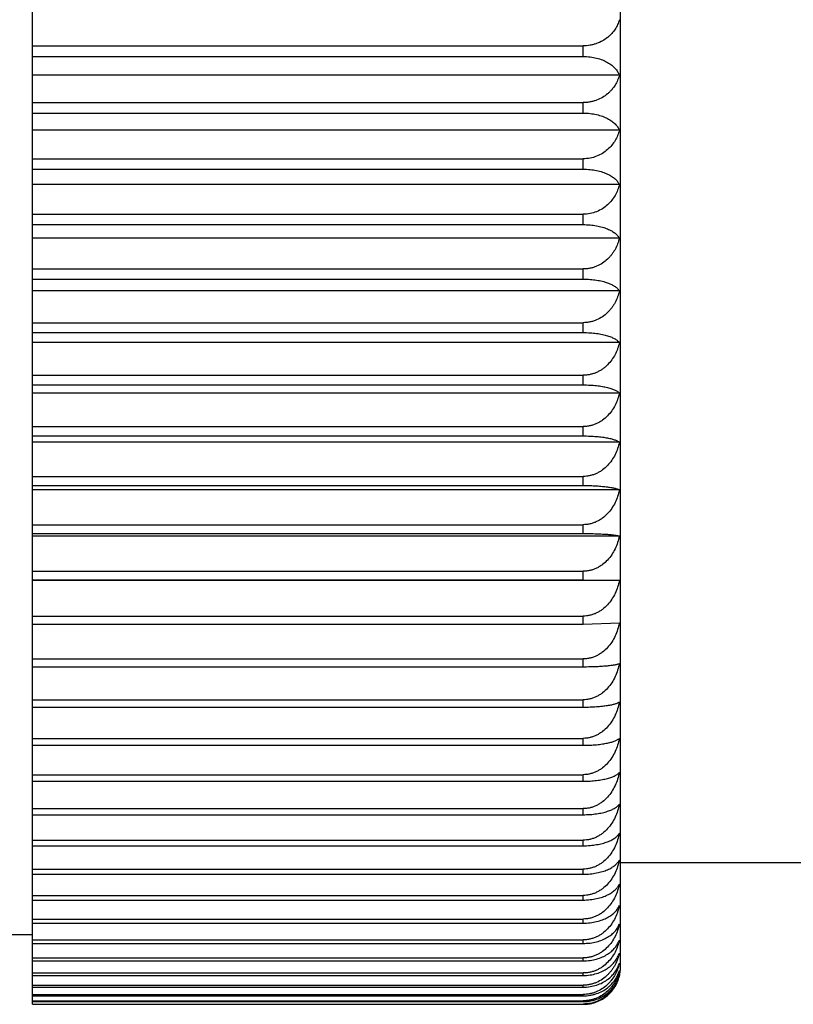
# Model space of a CAD drawing. Units: inches. Extents: x 0 to 11, y 0 to 8.5.
# Drawn here: x 6.2 to 6.3, y 2.7 to 2.9 of the extents above; entities that cross this region are included whole.
import ezdxf

# ---------------------------------------------------------------- set-up
doc = ezdxf.new("R2010")
doc.units = ezdxf.units.IN
doc.header["$LTSCALE"] = 0.605
doc.header["$MEASUREMENT"] = 0
doc.layers.get('0').update_dxf_attribs({"linetype": 'CONTINUOUS'})

msp = doc.modelspace()

# ---------------------------------------------------------------- linework, layer by layer
at = {"color": 7, "linetype": 'Continuous'}
for p, q in [((6.1835856376, 2.7067620621), (6.1835856376, 3.1472309792)), ((6.3017106376, 2.7142121894), (6.3017106376, 3.1398371894)), ((6.1835856376, 2.8993327708), (6.2942106376, 2.8993327708)), ((6.2942106376, 2.8972041874), (6.2942106376, 2.8993327708)), ((6.1835856376, 2.8972041874), (6.2942106376, 2.8972041874)), ((6.301477366, 2.8934431408), (6.1835856376, 2.8934431408)), ((6.1835856376, 2.8879319018), (6.2942106376, 2.8879319018)), ((6.2942106376, 2.8858209018), (6.2942106376, 2.8879319018)), ((6.1835856376, 2.8858209018), (6.2942106376, 2.8858209018)), ((6.301477366, 2.882392603), (6.1835856376, 2.882392603)), ((6.1835856376, 2.8766381835), (6.2942106376, 2.8766381835)), ((6.2942106376, 2.874550553), (6.2942106376, 2.8766381835)), ((6.1835856376, 2.874550553), (6.2942106376, 2.874550553)), ((6.301477366, 2.8714643987), (6.1835856376, 2.8714643987)), ((6.1835856376, 2.865482571), (6.2942106376, 2.865482571)), ((6.2942106376, 2.8634178718), (6.2942106376, 2.865482571)), ((6.1835856376, 2.8634178718), (6.2942106376, 2.8634178718)), ((6.3014753685, 2.8606860699), (6.1835856376, 2.8606860699)), ((6.1835856376, 2.8545017169), (6.2942106376, 2.8545017169)), ((6.2942106376, 2.8524718363), (6.2942106376, 2.8545017169)), ((6.1835856376, 2.8524718363), (6.2942106376, 2.8524718363)), ((6.301477366, 2.8500943868), (6.1835856376, 2.8500943868)), ((6.1835856376, 2.8437075086), (6.2942106376, 2.8437075086)), ((6.2942106376, 2.8417239846), (6.2942106376, 2.8437075086)), ((6.1835856376, 2.8417239846), (6.2942106376, 2.8417239846)), ((6.301477366, 2.8397111529), (6.1835856376, 2.8397111529)), ((6.1835856376, 2.8331477425), (6.2942106376, 2.8331477425)), ((6.2942106376, 2.8312099362), (6.2942106376, 2.8331477425)), ((6.1835856376, 2.8312099362), (6.2942106376, 2.8312099362)), ((6.301477366, 2.8295672394), (6.1835856376, 2.8295672394)), ((6.1835856376, 2.8228452866), (6.2942106376, 2.8228452866)), ((6.2942106376, 2.8209585094), (6.2942106376, 2.8228452866)), ((6.1835856376, 2.8209585094), (6.2942106376, 2.8209585094)), ((6.301477366, 2.81969045), (6.1835856376, 2.81969045)), ((6.1835856376, 2.8128283792), (6.2942106376, 2.8128283792)), ((6.2942106376, 2.8109978026), (6.2942106376, 2.8128283792)), ((6.1835856376, 2.8109978026), (6.2942106376, 2.8109978026)), ((6.301477366, 2.8101078562), (6.1835856376, 2.8101078562)), ((6.1835856376, 2.8031244759), (6.2942106376, 2.8031244759)), ((6.1835856376, 2.8013498326), (6.2942106376, 2.8013498326)), ((6.2942106376, 2.8013498326), (6.2942106376, 2.8031244759)), ((6.3014753685, 2.8008411366), (6.1835856376, 2.8008411366)), ((6.1835856376, 2.7937652983), (6.2942106376, 2.7937652983)), ((6.2942106376, 2.7920568839), (6.2942106376, 2.7937652983)), ((6.1835856376, 2.7920568839), (6.2942106376, 2.7920568839)), ((6.301477366, 2.7919294383), (6.1835856376, 2.7919294383)), ((6.2942106376, 2.7920568839), (6.301477366, 2.7919294383)), ((6.1835856376, 2.7847611419), (6.2942106376, 2.7847611419)), ((6.2942106376, 2.7831285876), (6.2942106376, 2.7847611419)), ((6.2942106376, 2.7831285876), (6.301477366, 2.7833834399)), ((6.1835856376, 2.7831285876), (6.2942106376, 2.7831285876)), ((6.1835856376, 2.7761520438), (6.2942106376, 2.7761520438)), ((6.2942106376, 2.7745947006), (6.2942106376, 2.7761520438)), ((6.1835856376, 2.7745947006), (6.2942106376, 2.7745947006)), ((6.1835856376, 2.7679564771), (6.2942106376, 2.7679564771)), ((6.2942106376, 2.7664786136), (6.2942106376, 2.7679564771)), ((6.1835856376, 2.7664786136), (6.2942106376, 2.7664786136)), ((6.1835856376, 2.7601969053), (6.2942106376, 2.7601969053)), ((6.2942106376, 2.7588025723), (6.2942106376, 2.7601969053)), ((6.1835856376, 2.7588025723), (6.2942106376, 2.7588025723)), ((6.1835856376, 2.7528945969), (6.2942106376, 2.7528945969)), ((6.2942106376, 2.7515837241), (6.2942106376, 2.7528945969)), ((6.1835856376, 2.7515837241), (6.2942106376, 2.7515837241)), ((6.1835856376, 2.7460732373), (6.2942106376, 2.7460732373)), ((6.2942106376, 2.7448535206), (6.2942106376, 2.7460732373)), ((6.1835856376, 2.7448535206), (6.2942106376, 2.7448535206)), ((6.1835856376, 2.7397405225), (6.2942106376, 2.7397405225)), ((6.1835856376, 2.7386187437), (6.2942106376, 2.7386187437)), ((6.2942106376, 2.7386187437), (6.2942106376, 2.7397405225)), ((6.1835856376, 2.7339248109), (6.2942106376, 2.7339248109)), ((6.2942106376, 2.7329003744), (6.2942106376, 2.7339248109)), ((6.3481427242, 2.7352121894), (6.3017106376, 2.7352121894)), ((6.1835856376, 2.7329003744), (6.2942106376, 2.7329003744)), ((6.1835856376, 2.7286383726), (6.2942106376, 2.7286383726)), ((6.2942106376, 2.7277140864), (6.2942106376, 2.7286383726)), ((6.1835856376, 2.7277140864), (6.2942106376, 2.7277140864)), ((6.1835856376, 2.7238956974), (6.2942106376, 2.7238956974)), ((6.1835856376, 2.7230740949), (6.2942106376, 2.7230740949)), ((6.2942106376, 2.7230740949), (6.2942106376, 2.7238956974)), ((6.1442106376, 2.7207746894), (6.1835856376, 2.7207746894)), ((6.1835856376, 2.7197097847), (6.2942106376, 2.7197097847)), ((6.1835856376, 2.7189909996), (6.2942106376, 2.7189909996)), ((6.2942106376, 2.7189909996), (6.2942106376, 2.7197097847)), ((6.1835856376, 2.7160939653), (6.2942106376, 2.7160939653)), ((6.1835856376, 2.7154823407), (6.2942106376, 2.7154823407)), ((6.2942106376, 2.7154823407), (6.2942106376, 2.7160939653)), ((6.1835856376, 2.7130525822), (6.2942106376, 2.7130525822)), ((6.1835856376, 2.7125513865), (6.2942106376, 2.7125513865)), ((6.2942106376, 2.7125513865), (6.2942106376, 2.7130525822)), ((6.1835856376, 2.7105995395), (6.2942106376, 2.7105995395)), ((6.1835856376, 2.7102082887), (6.2942106376, 2.7102082887)), ((6.2942106376, 2.7102082887), (6.2942106376, 2.7105995395)), ((6.1835856376, 2.708739703), (6.2942106376, 2.708739703)), ((6.1835856376, 2.7084594697), (6.2942106376, 2.7084594697)), ((6.2942106376, 2.7084594697), (6.2942106376, 2.708739703)), ((6.1835856376, 2.7074781705), (6.2942106376, 2.7074781705)), ((6.1835856376, 2.7073097227), (6.2942106376, 2.7073097227)), ((6.1835856376, 2.7068183997), (6.2942106376, 2.7068183997)), ((6.1835856376, 2.7067620621), (6.2942106376, 2.7067620621)), ((6.2942106376, 2.7073097227), (6.2942106376, 2.7074781705)), ((6.2942106376, 2.7067620621), (6.2942106376, 2.7068183997))]:
    msp.add_line(p, q, dxfattribs=at)
for centre, radius, start, end in [((6.292574285700001, 2.7170311963), 0.0091320376, 345.0547130696, 347.1429144386), ((6.2942106376, 2.7142121894), 0.0075, 345.610977056, 360)]:
    msp.add_arc(centre, radius, start, end, dxfattribs=at)
for points, knots in [([(6.301477366, 2.9045857232), (6.3013871567, 2.90425406), (6.301151228999999, 2.9035936368), (6.3006385386, 2.9026532686), (6.300076969299999, 2.9019259793), (6.2995461076, 2.9013857006), (6.298943041599999, 2.9008637955), (6.298077087899999, 2.9002848133), (6.2971024383, 2.8998456632), (6.2962581424, 2.8995858854), (6.295364761699999, 2.8993919233), (6.2946729287, 2.8993327708), (6.2942106376, 2.8993327708)], [0, 0, 0, 0, 0.1071284821, 0.2175534852, 0.3325500188, 0.3921939462, 0.453418569, 0.5808837272, 0.7153100506, 0.7849702906999999, 0.8559128315000001, 1, 1, 1, 1]), ([(6.2942106376, 2.8972041874), (6.2946721041, 2.8972041874), (6.2955781998, 2.8971491399), (6.2968774639, 2.8969081409), (6.2980555501, 2.8965308324), (6.2990798372, 2.8960443963), (6.299936304400001, 2.8954749978), (6.3006224618, 2.8948443338), (6.301141023600001, 2.8941700752), (6.3013853968, 2.8936852403), (6.301477366, 2.8934431408)], [0, 0, 0, 0, 0.1601362421, 0.3140767128, 0.4574265393, 0.5881906407999999, 0.7063221222, 0.8130050312, 0.9101298633, 1, 1, 1, 1]), ([(6.301477366, 2.8934431408), (6.3013873404, 2.8930958782), (6.301152365, 2.8924050244), (6.300640550900001, 2.8914189466), (6.300078644199999, 2.8906545173), (6.2995469299, 2.8900865842), (6.2989451626, 2.8895400194), (6.2980809711, 2.8889329751), (6.2971043982, 2.8884707092), (6.2962588857, 2.8881976494), (6.2955916541, 2.8880456626), (6.294905996900001, 2.887952736), (6.2944427962, 2.8879319018), (6.2942106376, 2.8879319018)], [0, 0, 0, 0, 0.1097204468, 0.2222107433, 0.3385665988, 0.3985766164, 0.4599384558, 0.5869553389, 0.7199878258, 0.7886420733, 0.8584147402, 0.9289948402, 1, 1, 1, 1]), ([(6.2942106376, 2.8858209018), (6.2946719575, 2.8858209018), (6.2955764628, 2.8857708719), (6.2968742402, 2.8855517399), (6.298051144900001, 2.8852086523), (6.2990746984, 2.8847663044), (6.299930979500001, 2.8842484336), (6.300617651, 2.8836745436), (6.3011374761, 2.8830603879), (6.301384733, 2.8826148762), (6.301477366, 2.882392603)], [0, 0, 0, 0, 0.1638205185, 0.3209004645, 0.4664150414, 0.5980965257, 0.7157631995, 0.8205724301999999, 0.9144877139, 1, 1, 1, 1]), ([(6.301477366, 2.882392603), (6.301387493200001, 2.8820306332), (6.301153338400001, 2.8813111212), (6.3006422198, 2.8802819858), (6.299962306499999, 2.8793150548), (6.2991093286, 2.8784380271), (6.298084582, 2.8776856635), (6.296901082200001, 2.8770998062), (6.2955918108, 2.8767243834), (6.2946732661, 2.8766381835), (6.2942106376, 2.8766381835)], [0, 0, 0, 0, 0.1121198413, 0.2265489114, 0.3442185106, 0.4660350225, 0.5927297499, 0.7245666192, 0.8609239241, 1, 1, 1, 1]), ([(6.2942106376, 2.874550553), (6.294671820900001, 2.874550553), (6.2955748403, 2.8745056394), (6.2968711838, 2.8743088421), (6.2980468604, 2.874000742), (6.299069508200001, 2.8736035412), (6.2999253175, 2.8731385712), (6.3006121891, 2.8726231749), (6.3011331249, 2.8720711822), (6.301383874600001, 2.8716663432), (6.301477366, 2.8714643987)], [0, 0, 0, 0, 0.1675947373, 0.3279087633, 0.4756860282, 0.6083745288, 0.7256332233, 0.8285549594, 0.9191301053, 1, 1, 1, 1]), ([(6.301477366, 2.8714643987), (6.301387621, 2.8710886593), (6.3011541452, 2.8703423088), (6.3006437097, 2.8692730248), (6.2999645911, 2.8682681285), (6.299112338, 2.8673562788), (6.2980879687, 2.8665735723), (6.2969041447, 2.8659636259), (6.2955937014, 2.8655724688), (6.2946734292, 2.865482571), (6.2942106376, 2.865482571)], [0, 0, 0, 0, 0.1142407157, 0.2303863131, 0.3492179851, 0.471505419, 0.5978822326, 0.7285957426999999, 0.8631414012999999, 1, 1, 1, 1]), ([(6.2942106376, 2.8634178718), (6.2946712794, 2.8634178718), (6.2955721534, 2.8633782297), (6.296866115499999, 2.8632044676), (6.2980397876, 2.8629324513), (6.2990609999, 2.8625818081), (6.2999158111, 2.8621714909), (6.3005085446, 2.8617791386), (6.300891689199999, 2.8614467842), (6.3011954712, 2.8611294033), (6.3013804224, 2.8608670468), (6.3014753685, 2.8606860699)], [0, 0, 0, 0, 0.1713232108, 0.3348552818, 0.4849241591, 0.6186885185000001, 0.7356224272, 0.8367077316, 0.8819307181, 0.9239898492, 1, 1, 1, 1]), ([(6.3014753685, 2.8606860699), (6.301385425399999, 2.8602979561), (6.3011520478, 2.8595276185), (6.3007283912, 2.8586103305), (6.300307691900001, 2.8579112034), (6.2999480823, 2.8574042994), (6.299545374, 2.8569212297), (6.298947022899999, 2.8563108648), (6.2980880664, 2.8556312815), (6.297107419500001, 2.8551082689), (6.2962589934, 2.8548003826), (6.2955917926, 2.8546295848), (6.2949061001, 2.8545251434), (6.2944426451, 2.8545017169), (6.2942106376, 2.8545017169)], [0, 0, 0, 0, 0.1160790628, 0.2337113405, 0.2933520847, 0.3536263133, 0.4146156611, 0.476394275, 0.6024371623, 0.7320765706, 0.798228128, 0.8650659654, 0.9324014817, 1, 1, 1, 1]), ([(6.2942106376, 2.8524718363), (6.2946715835, 2.8524718363), (6.295356448500001, 2.8524456683), (6.2962524548, 2.8523579513), (6.297084995700001, 2.8522423064), (6.2980389192, 2.8520501498), (6.2989180289, 2.8517880143), (6.299535238, 2.8515473012), (6.2999384112, 2.8513623611), (6.3002987563, 2.8511681874), (6.3006167326, 2.8509662405), (6.300893136900001, 2.8507576209), (6.3011945311, 2.8504836439), (6.3013812499, 2.8502543243), (6.301477366, 2.8500943868)], [0, 0, 0, 0, 0.1751336489, 0.2600509917, 0.3419912181, 0.494414084, 0.629306759, 0.6899091573999999, 0.7460018175, 0.7977324802, 0.8453105135, 0.8889965318999999, 0.929103702, 1, 1, 1, 1]), ([(6.301477366, 2.8500943868), (6.3013878183, 2.8496940865), (6.301155452300001, 2.8488999501), (6.3007322765, 2.8479522933), (6.300311503, 2.8472297318), (6.299952057100001, 2.8467062774), (6.299549435599999, 2.8462073887), (6.2989518745, 2.8455778059), (6.298094014099999, 2.8448763705), (6.2971114872, 2.8443348149), (6.2962613762, 2.8440162599), (6.2955934599, 2.8438397039), (6.2949069628, 2.8437317311), (6.2944428767, 2.8437075086), (6.2942106376, 2.8437075086)], [0, 0, 0, 0, 0.1177627752, 0.2367689109, 0.2969420777, 0.3576265072, 0.4188897311999999, 0.480793251, 0.6066008146, 0.7353442445, 0.8008244556999999, 0.8668701040000001, 0.9333263849, 1, 1, 1, 1]), ([(6.2942106376, 2.8417239846), (6.294671485299999, 2.8417239846), (6.295355831599999, 2.8417018675), (6.2962520159, 2.8416276094), (6.2970835935, 2.8415298327), (6.2980354922, 2.8413676489), (6.298915329, 2.8411458613), (6.2995339219, 2.8409417097), (6.2999369385, 2.8407852783), (6.300297136, 2.8406210657), (6.3006149712, 2.8404503139), (6.300891310800001, 2.8402739474), (6.3011901661, 2.8400442277), (6.301379239199999, 2.8398493942), (6.301477366, 2.8397111529)], [0, 0, 0, 0, 0.1787785224, 0.2653640697, 0.3488013772, 0.5035425082, 0.6396197759000001, 0.7003191675, 0.7561524247, 0.8072461905, 0.8537887269, 0.8960199612, 0.9342345756, 1, 1, 1, 1]), ([(6.301477366, 2.8397111529), (6.301387893899999, 2.8393001356), (6.3012141478, 2.8386897933), (6.3009033498, 2.8379035275), (6.300536004600001, 2.837132631), (6.299969937, 2.8362115323), (6.299263914299999, 2.8353808396), (6.2986150175, 2.8347866432), (6.298083769500001, 2.8343794838), (6.2975122022, 2.834019238), (6.2969033786, 2.8337123275), (6.2962618794, 2.8334651756), (6.295593859099999, 2.8332836785), (6.2949071722, 2.8331726504), (6.294442894299999, 2.8331477425), (6.2942106376, 2.8331477425)], [0, 0, 0, 0, 0.1192297322, 0.179218861, 0.2395067256, 0.3611076188, 0.4845229934, 0.5470866932, 0.6102347797, 0.6739809162, 0.738312903, 0.8031843458, 0.8685106578, 0.9341676777, 1, 1, 1, 1]), ([(6.2942106376, 2.8312099362), (6.294671402300001, 2.8312099362), (6.2955698427, 2.8311862277), (6.296861510299999, 2.8310822709), (6.2980325083, 2.8309196119), (6.298912908999999, 2.8307387239), (6.299532713200001, 2.8305718632), (6.299935554099999, 2.8304443162), (6.300295547999999, 2.8303104666), (6.3006132124, 2.8301713046), (6.3008892522, 2.8300277074), (6.301124505800001, 2.8298803809), (6.3013197365, 2.8297299632), (6.3014299609, 2.829621743), (6.301477366, 2.8295672394)], [0, 0, 0, 0, 0.1821549755, 0.3551063345, 0.5120301714, 0.6492632252, 0.7100874859, 0.7657158383, 0.8162506603, 0.8618534365999999, 0.9027341501, 0.9391547695999999, 0.9714432323000001, 1, 1, 1, 1]), ([(6.301477366, 2.8295672394), (6.3013879571, 2.8291465911), (6.3011562948, 2.8283127278), (6.3006478313, 2.8271129998), (6.2999711367, 2.8259849194), (6.2991216162, 2.8249602894), (6.2982716388, 2.8242280658), (6.297512806399999, 2.8237381936), (6.2969039323, 2.8234237556), (6.296262365800001, 2.8231705489), (6.295594218, 2.8229845816), (6.2949073671, 2.8228708129), (6.294442910599999, 2.8228452866), (6.2942106376, 2.8228452866)], [0, 0, 0, 0, 0.1205490104, 0.2418464765, 0.3642158055, 0.4879835568, 0.6134331707999999, 0.6769114804, 0.7408469989, 0.805204186, 0.8699174909999999, 0.9348899411, 1, 1, 1, 1]), ([(6.2942106376, 2.8209585094), (6.294671335399999, 2.8209585094), (6.2955690429, 2.8209402318), (6.2968599111, 2.8208600864), (6.2980300563, 2.8207347004), (6.298910856900001, 2.8205951563), (6.2995316687, 2.8204661906), (6.2999343263, 2.8203678201), (6.300294104600001, 2.8202646193), (6.3006115165, 2.8201573668), (6.3008872661, 2.820046763), (6.3011222125, 2.8199333812), (6.3013171648, 2.8198177435), (6.301429085700001, 2.8197333001), (6.301477366, 2.81969045)], [0, 0, 0, 0, 0.1851538635, 0.3607416939, 0.5196400105, 0.6579622136, 0.7189375853, 0.7744278808, 0.8245105645, 0.8693176504000001, 0.9090231179, 0.9438445578, 0.9740561021999999, 1, 1, 1, 1]), ([(6.301477366, 2.81969045), (6.3013880095, 2.8192612853), (6.3011566349, 2.818410827), (6.300648500399999, 2.8171864305), (6.299972246799999, 2.816035091), (6.2991232329, 2.8149891733), (6.298272807000001, 2.814240812), (6.2975133226, 2.8137402031), (6.29690443, 2.8134191358), (6.2962628002, 2.8131605677), (6.2955945414, 2.8129706476), (6.294907543099999, 2.8128544529), (6.294442925299999, 2.8128283792), (6.2942106376, 2.8128283792)], [0, 0, 0, 0, 0.1216664513, 0.2438869098, 0.3669038321, 0.490961569, 0.6162734974, 0.6795113523, 0.743093806, 0.8069944697, 0.8711642515000001, 0.9355299872, 1, 1, 1, 1]), ([(6.2942106376, 2.8109978026), (6.2946712854, 2.8109978026), (6.2955684466, 2.8109849909), (6.2968586975, 2.8109287841), (6.298028212999999, 2.8108409238), (6.2990444318, 2.8107278869), (6.2997861777, 2.810612994), (6.3002929085, 2.810511083), (6.3006100586, 2.8104359163), (6.3008854735, 2.8103584655), (6.3011199925, 2.8102791659), (6.3013144203, 2.8101984337), (6.301428012000001, 2.810138598), (6.301477366, 2.8101078562)], [0, 0, 0, 0, 0.187592243, 0.365332346, 0.5258597707, 0.6651094126, 0.7816339112, 0.8313798808, 0.8755676941, 0.9143349628, 0.9478504013, 0.9763211187, 1, 1, 1, 1]), ([(6.301477366, 2.8101078562), (6.3013880526, 2.8096713152), (6.3011569149, 2.8088064826), (6.3006490551, 2.8075607341), (6.299973176, 2.8063892704), (6.2991246027, 2.805324941), (6.2982738106, 2.8045626043), (6.297513769299999, 2.8040526874), (6.2969048633, 2.8037258796), (6.2962631806, 2.8034626674), (6.2955948258, 2.8032693219), (6.2949076983, 2.8031510243), (6.2944429383, 2.8031244759), (6.2942106376, 2.8031244759)], [0, 0, 0, 0, 0.122612848, 0.2456169543, 0.3691861561999999, 0.4934942574, 0.6186933523, 0.6817282284, 0.7450111423000001, 0.808523268, 0.8722294772, 0.9360770245000001, 1, 1, 1, 1]), ([(6.2942106376, 2.8013498326), (6.2946708375, 2.8013498326), (6.295566871599999, 2.8013425169), (6.296855712, 2.8013104181), (6.298024027999999, 2.8012602478), (6.2990392818, 2.8011957056), (6.299781117899999, 2.8011300765), (6.3002886445, 2.8010717626), (6.3006057334, 2.8010288417), (6.3008810762, 2.8009846408), (6.301115454700001, 2.8009394442), (6.3013096277, 2.8008935145), (6.3014247799, 2.8008590926), (6.3014753685, 2.8008411366)], [0, 0, 0, 0, 0.1891744315, 0.3683250305, 0.5299434933, 0.6698458315, 0.7864779138, 0.8360312161, 0.8798363859999999, 0.9180012916, 0.9506523470999999, 0.9779334454, 1, 1, 1, 1]), ([(6.3014753685, 2.8008411366), (6.3013857866, 2.8003988592), (6.3011543189, 2.7995229029), (6.3006461671, 2.7982607096), (6.2999703616, 2.7970738592), (6.2991222287, 2.7959955587), (6.2982714799, 2.7952226293), (6.297511415800001, 2.7947056964), (6.2969029177, 2.7943746054), (6.2962616879, 2.7941079392), (6.295593816, 2.7939120528), (6.2949071914, 2.7937921982), (6.2944427364, 2.7937652983), (6.2942106376, 2.7937652983)], [0, 0, 0, 0, 0.1233950293, 0.2470485679, 0.3710775659, 0.4955967121, 0.6207058266, 0.6835734698999999, 0.74660832, 0.8097976601000001, 0.8731179119, 0.9365334290999999, 1, 1, 1, 1]), ([(6.301477366, 2.7919294383), (6.301388114400001, 2.7914816477), (6.3011573175, 2.7905948919), (6.3006498592, 2.789316604), (6.2999745374, 2.7881144853), (6.299126637300001, 2.7870221227), (6.298275325, 2.7862384772), (6.297514449199999, 2.7857143511), (6.2969055278, 2.785378791), (6.296263767799999, 2.7851084952), (6.2955952672, 2.7849099229), (6.2949079399, 2.7847884153), (6.2944429585, 2.7847611419), (6.2942106376, 2.7847611419)], [0, 0, 0, 0, 0.1240188675, 0.2481904021, 0.372586477, 0.4972746402, 0.6223126682, 0.6850472223999999, 0.7478843095000001, 0.8108160270999999, 0.8738280001000001, 0.9368982554999999, 1, 1, 1, 1]), ([(6.301477366, 2.7833834399), (6.301388134400001, 2.7829318091), (6.3011574486, 2.7820375692), (6.3006501227, 2.7807481797), (6.299974987300001, 2.7795356058), (6.299127317000001, 2.778433686), (6.2982758373, 2.7776427682), (6.2975146808, 2.7771137878), (6.296905755499999, 2.7767752407), (6.2962639701, 2.7765025266), (6.29559542, 2.7763021693), (6.2949080237, 2.776179565), (6.294442965499999, 2.7761520438), (6.2942106376, 2.7761520438)], [0, 0, 0, 0, 0.1244887484, 0.2490512711, 0.3737253695, 0.4985427113000001, 0.6235286929, 0.6861632319, 0.7488511295, 0.8115880411, 0.8743665254999999, 0.9371750093000001, 1, 1, 1, 1]), ([(6.2942106376, 2.7745947006), (6.2946712616, 2.7745947006), (6.295568161499999, 2.7746038585), (6.2968581263, 2.7746440378), (6.2980273062, 2.7747068355), (6.299043123, 2.7747876174), (6.2997850335, 2.7748697477), (6.300292301, 2.774942688), (6.3006093006, 2.7749963998), (6.300884509099999, 2.7750517198), (6.3011187322, 2.7751083074), (6.301312746, 2.7751658419), (6.3014272663, 2.7752088349), (6.301477366, 2.7752311523)], [0, 0, 0, 0, 0.1888164382, 0.3676399385, 0.5289931699, 0.6687225737, 0.7853054409, 0.8348932828, 0.8787802477, 0.9170831657999999, 0.9499412694, 0.9775179672, 1, 1, 1, 1]), ([(6.301477366, 2.7752311523), (6.3013881479, 2.7747768871), (6.3011575368, 2.7738775129), (6.3006503003, 2.7725805096), (6.299975291699999, 2.7713607662), (6.2991277789, 2.7702522939), (6.2982761874, 2.7694563878), (6.297514839600001, 2.7689240764), (6.296905912000001, 2.7685834805), (6.2962641095, 2.7683091074), (6.2955955254, 2.7681075253), (6.294908081699999, 2.7679841684), (6.2944429703, 2.7679564771), (6.2942106376, 2.7679564771)], [0, 0, 0, 0, 0.1248081684, 0.249636719, 0.374500295, 0.4994060714, 0.624357189, 0.6869238437999999, 0.7495102715999999, 0.812114518, 0.8747338545000001, 0.9373638098999999, 1, 1, 1, 1]), ([(6.2942106376, 2.7664786136), (6.2946713001, 2.7664786136), (6.295568621, 2.7664932524), (6.296859062, 2.7665574425), (6.298028743, 2.7666578593), (6.2989097363, 2.7667696568), (6.29953109, 2.7668730867), (6.2999336344, 2.7669518859), (6.3002932723, 2.7670345379), (6.300610507999999, 2.7671204089), (6.3008860345, 2.7672089215), (6.3011207037, 2.7672995853), (6.301315327999999, 2.7673919478), (6.3014283855, 2.7674600791), (6.301477366, 2.7674949201)], [0, 0, 0, 0, 0.1868516855, 0.3639372304, 0.5239673854, 0.6629308692, 0.7240077886, 0.7794375516, 0.8292821791, 0.8736546019, 0.9127041517, 0.9466156873999999, 0.9756192404, 1, 1, 1, 1]), ([(6.301477366, 2.7674949201), (6.3013881551, 2.7670392341), (6.3011575837, 2.7661370908), (6.3006503951, 2.7648359817), (6.2999754544, 2.7636123724), (6.2991280265, 2.7625003672), (6.2982763758, 2.7617017711), (6.2975149251, 2.7611676627), (6.2969059965, 2.7608259619), (6.2962641848, 2.760550694), (6.2955955824, 2.7603484512), (6.294908112999999, 2.7602246884), (6.2944429729, 2.7601969053), (6.2942106376, 2.7601969053)], [0, 0, 0, 0, 0.1249794667, 0.2499507616, 0.3749161103, 0.4998695194, 0.6248021136, 0.6873323992, 0.7498643939, 0.8123974159, 0.8749312627, 0.9374652831, 1, 1, 1, 1]), ([(6.2942106376, 2.7588025723), (6.2946713559, 2.7588025723), (6.2955692876, 2.7588226641), (6.296860401799999, 2.7589107647), (6.298030811499999, 2.7590486017), (6.2989114945, 2.7592019681), (6.2995319953, 2.7593436249), (6.299934713200001, 2.7594517478), (6.3002945639, 2.7595651914), (6.3006120633, 2.7596831061), (6.300887918, 2.7598047321), (6.3011229836, 2.7599294537), (6.301318058200001, 2.7600567136), (6.3014294024, 2.760149172), (6.301477366, 2.760195948)], [0, 0, 0, 0, 0.1842080779, 0.3589632009000001, 0.5172354466, 0.6552082665, 0.7161321908, 0.7716618864, 0.8218830091, 0.8669374568000001, 0.9070115831000001, 0.9423387304999999, 0.9732130070999999, 1, 1, 1, 1]), ([(6.301477366, 2.760195948), (6.3013881561, 2.7597400589), (6.3011575904, 2.7588375197), (6.3006504086, 2.7575358237), (6.2999754776, 2.7563116619), (6.299128061799999, 2.7551991517), (6.2982764027, 2.754400171), (6.2975149373, 2.7538658058), (6.2969060086, 2.753523947), (6.296264195599999, 2.7532485512), (6.2955955906, 2.753046214), (6.2949081175, 2.7529223931), (6.294442973300001, 2.7528945969), (6.2942106376, 2.7528945969)], [0, 0, 0, 0, 0.1250038981, 0.2499955564, 0.3749754295, 0.499935644, 0.6248656062, 0.6873907066, 0.749914937, 0.812437796, 0.8749594418000001, 0.9374797684, 1, 1, 1, 1]), ([(6.2942106376, 2.7515837241), (6.2946710126, 2.7515837241), (6.295568964199999, 2.7516091901), (6.2968599156, 2.751720856), (6.2980304918, 2.7518956005), (6.2989103188, 2.7520898795), (6.299529589600001, 2.752268976), (6.2999324917, 2.7524059997), (6.300292629299999, 2.7525498146), (6.3006105154, 2.7526993619), (6.300886848099999, 2.7528537062), (6.301122450499999, 2.7530120925), (6.3013180636, 2.7531738364), (6.301428045900001, 2.7532896763), (6.3014753685, 2.7533479287)], [0, 0, 0, 0, 0.1809712112, 0.3528936027, 0.5090660208, 0.6459095253, 0.7066958190000001, 0.7623991564, 0.8131294209000001, 0.8590566048999999, 0.9004005140000001, 0.9374342393, 0.970497477, 1, 1, 1, 1]), ([(6.3014753685, 2.7533479287), (6.301385850700001, 2.7528935472), (6.3011547365, 2.7519940018), (6.300647004, 2.7506968156), (6.299971787400001, 2.7494770114), (6.2991243777, 2.7483685887), (6.2982730963, 2.7475727449), (6.2975121456, 2.7470405204), (6.2969036345, 2.7467000191), (6.2962623241, 2.7464257351), (6.2955942961, 2.7462242262), (6.294907454700001, 2.7461009176), (6.294442758400001, 2.7460732373), (6.2942106376, 2.7460732373)], [0, 0, 0, 0, 0.1248816208, 0.2497714107, 0.3746786756, 0.499604945, 0.6245482187, 0.6870992539, 0.7496623081, 0.8122359743, 0.8748186062000001, 0.9374073766, 1, 1, 1, 1]), ([(6.2942106376, 2.7448535206), (6.2946715164, 2.7448535206), (6.2953560271, 2.7448769931), (6.296252155299999, 2.7449557617), (6.297084039600001, 2.7450595192), (6.2980365884, 2.7452317199), (6.2989162026, 2.7454670253), (6.2995343512, 2.7456834507), (6.2999374233, 2.7458494314), (6.3002976755, 2.7460236803), (6.3006155662, 2.7462048822), (6.300891937999999, 2.7463920577), (6.3011917002, 2.746636562), (6.3013799766, 2.746843022), (6.301477366, 2.7469885543)], [0, 0, 0, 0, 0.1775850306, 0.2636237376, 0.3465696109, 0.5005468978000001, 0.6362283772999999, 0.6968912398999999, 0.7528045562000001, 0.8041024511, 0.8509809526000001, 0.8936879927, 0.9325260056, 1, 1, 1, 1]), ([(6.301477366, 2.7469885543), (6.3013881396, 2.7465359109), (6.3011574827, 2.7456396975), (6.3006501913, 2.7443473814), (6.299975104700001, 2.7431320515), (6.2991274949, 2.7420276129), (6.298275972000001, 2.7412347777), (6.297514741900001, 2.740704517), (6.296905815700001, 2.7403651824), (6.2962640236, 2.7400918307), (6.2955954604, 2.7398910026), (6.294908046000001, 2.7397681091), (6.2944429673, 2.7397405225), (6.2942106376, 2.7397405225)], [0, 0, 0, 0, 0.1246118016, 0.249276786, 0.3740238327000001, 0.4988751836, 0.6238476843999999, 0.6864560615, 0.7491048737999999, 0.8117907002, 0.8745079154000001, 0.9372476786, 1, 1, 1, 1]), ([(6.2942106376, 2.7386187437), (6.294671619400001, 2.7386187437), (6.2953566739, 2.7386462512), (6.2962526145, 2.7387384035), (6.2970855039, 2.7388599517), (6.2980401478, 2.7390620425), (6.298918975, 2.7393374802), (6.299535691799999, 2.7395901993), (6.299938909700001, 2.7397845425), (6.3002992925, 2.7399885972), (6.3006172989, 2.74020083), (6.3008937049, 2.7404200759), (6.301195827000001, 2.7407087136), (6.3013817985, 2.7409492726), (6.301477366, 2.7411163333)], [0, 0, 0, 0, 0.1738842936, 0.2582310741, 0.3396607023, 0.4912988012, 0.6258017155, 0.6863805823000001, 0.7425719837, 0.7945296861, 0.8424685412999999, 0.8866538095000001, 0.9274017361, 1, 1, 1, 1]), ([(6.301477366, 2.7411163333), (6.3013881218, 2.7406671292), (6.3011573661, 2.7397776188), (6.300649956799999, 2.7384952445), (6.2999747039, 2.737289277), (6.2991268883, 2.7361933961), (6.2982755138, 2.7354070738), (6.2975145344, 2.7348811613), (6.2969056115, 2.7345445018), (6.2962638421, 2.7342733159), (6.295595323400001, 2.7340740867), (6.294907970700001, 2.7339521755), (6.294442961000001, 2.7339248109), (6.2942106376, 2.7339248109)], [0, 0, 0, 0, 0.1241924069, 0.2485082885, 0.3730069406, 0.4977426898, 0.6227613959, 0.6854589915000001, 0.7482409853, 0.8111008040000001, 0.8740266305, 0.937000327, 1, 1, 1, 1]), ([(6.2942106376, 2.7329003744), (6.2946717361, 2.7329003744), (6.2955738306, 2.7329418282), (6.2968692642, 2.7331235076), (6.298044100599999, 2.7334079084), (6.299066102, 2.7337745187), (6.2999213124, 2.7342035324), (6.3005131434, 2.7346132252), (6.3008952702, 2.7349597951), (6.3011992582, 2.7352919896), (6.301383159099999, 2.7355655377), (6.301477366, 2.7357536741)], [0, 0, 0, 0, 0.1701180438, 0.3326026603, 0.4819136792, 0.6153061949, 0.7323209319, 0.8339855661, 0.8796953878, 0.9223729948999999, 1, 1, 1, 1]), ([(6.301477366, 2.7357536741), (6.3013880971, 2.7353091082), (6.301157205, 2.7344286368), (6.3006496337, 2.7331596734), (6.2999741539, 2.7319663376), (6.299126060800001, 2.7308820051), (6.298274892899999, 2.730104467), (6.2975142545, 2.7295844156), (6.296905336900001, 2.729251364), (6.2962635986, 2.7289830988), (6.295595139800001, 2.7287860251), (6.29490787, 2.7286654381), (6.2944429526, 2.7286383726), (6.2942106376, 2.7286383726)], [0, 0, 0, 0, 0.1236203719, 0.2474606472, 0.371621598, 0.4962010583, 0.6212839295, 0.6841034448000001, 0.7470669812, 0.8101635816, 0.873372989, 0.9366644561, 1, 1, 1, 1]), ([(6.2942106376, 2.7277140864), (6.2946718653, 2.7277140864), (6.295575367200001, 2.7277607156), (6.2968721812, 2.7279650059), (6.2980482704, 2.7282848468), (6.2990712377, 2.7286972037), (6.2999272371, 2.7291799464), (6.3006140828, 2.7297150177), (6.301134675, 2.7302879525), (6.3013841864, 2.7307065022), (6.301477366, 2.7309152756)], [0, 0, 0, 0, 0.1663297245, 0.3255577807, 0.4725715902000001, 0.6049148754, 0.7223022672, 0.8258524988, 0.917552852, 1, 1, 1, 1]), ([(6.301477366, 2.7309152756), (6.3013880651, 2.730476533), (6.3011569959, 2.72960741), (6.3006492164, 2.7283552911), (6.2999734476, 2.7271778246), (6.299125006000001, 2.7261080046), (6.2982741085, 2.725341497), (6.2975139025, 2.7248288007), (6.296904993099999, 2.7245002797), (6.2962632949, 2.7242356812), (6.295594911499999, 2.7240413131), (6.2949077451, 2.7239223876), (6.2944429422, 2.7238956974), (6.2942106376, 2.7238956974)], [0, 0, 0, 0, 0.1228915291, 0.2461267236, 0.3698592121, 0.4942418733, 0.6194084157, 0.6823836459, 0.7455782684000001, 0.8089756543000001, 0.872544788, 0.9362389823, 1, 1, 1, 1]), ([(6.2942106376, 2.7230740949), (6.2946720054, 2.7230740949), (6.29557703, 2.723125809), (6.296875298400001, 2.723352285), (6.2980526037, 2.7237068704), (6.2990764218, 2.7241640404), (6.299932795599999, 2.7246992503), (6.300619325900001, 2.7252922665), (6.301138739700001, 2.7259266912), (6.301384972999999, 2.7263854589), (6.301477366, 2.7266143993)], [0, 0, 0, 0, 0.162580173, 0.3186012275, 0.4633821489, 0.5947476296, 0.7125637144, 0.8180006993000001, 0.9130022734000001, 1, 1, 1, 1]), ([(6.301477366, 2.7266143993), (6.3013880249, 2.7261826481), (6.3011567346, 2.7253271493), (6.3006486975, 2.7240952641), (6.299972576, 2.7229368656), (6.2991237165, 2.7218844889), (6.2982731599, 2.7211312268), (6.297513479299999, 2.7206273548), (6.2969045817, 2.7203042744), (6.2962629332, 2.7200440778), (6.295594640700001, 2.7198529567), (6.2949075972, 2.7197360248), (6.2944429298, 2.7197097847), (6.2942106376, 2.7197097847)], [0, 0, 0, 0, 0.1220005542, 0.2444974641, 0.3677089619, 0.4918545822, 0.6171262745, 0.6802923993000001, 0.7437691626999999, 0.8075328601, 0.8715393290000001, 0.9357225862999999, 1, 1, 1, 1]), ([(6.2942106376, 2.7189909996), (6.2946717373, 2.7189909996), (6.295577589700001, 2.7190475961), (6.2968763145, 2.7192953447), (6.2980540186, 2.719683239), (6.299078077100001, 2.7201833432), (6.299934442100001, 2.7207687409), (6.3006205766, 2.7214170455), (6.301139196799999, 2.7221099919), (6.301383269600001, 2.7226070791), (6.3014753685, 2.7228554122)], [0, 0, 0, 0, 0.1588951072, 0.3117873373, 0.4544293981, 0.5849129194, 0.703225702, 0.8105470461, 0.9087286656, 1, 1, 1, 1]), ([(6.3014753685, 2.7228554122), (6.3013856743, 2.722432256), (6.3011535909, 2.7215935607), (6.3006447275, 2.7203867144), (6.2999679526, 2.7192520235), (6.2991186796, 2.7182214382), (6.298268880499999, 2.7174847228), (6.2975102588, 2.7169919071), (6.296901795299999, 2.7166756893), (6.2962607027, 2.716421055), (6.2955930793, 2.7162340425), (6.294906789400001, 2.7161196354), (6.2944427028, 2.7160939653), (6.2942106376, 2.7160939653)], [0, 0, 0, 0, 0.1209409769, 0.2425630633, 0.365160849, 0.4890316172999999, 0.6144337632, 0.6778277277, 0.7416391036, 0.8058355387999999, 0.8703572712000001, 0.9351157465000001, 1, 1, 1, 1]), ([(6.2942106376, 2.7154823407), (6.2946723122, 2.7154823407), (6.2955806593, 2.7155439011), (6.2968819447, 2.7158132175), (6.2980614853, 2.7162347637), (6.2990864604, 2.7167780469), (6.299942784500001, 2.7174136608), (6.300627928200001, 2.718117016), (6.301144766699999, 2.7188680257), (6.301386065700001, 2.7194032063), (6.301477366, 2.7196708615)], [0, 0, 0, 0, 0.1554317007, 0.3053893047, 0.4460387717, 0.5757232454, 0.6945356345, 0.8036440725, 0.9047903661, 1, 1, 1, 1]), ([(6.301477366, 2.7196708615), (6.3013879162, 2.7192565117), (6.301156030800001, 2.7184349215), (6.300647315700001, 2.7172534505), (6.2999702891, 2.7161425902), (6.2991203959, 2.7151337264), (6.2982707684, 2.7144134389), (6.2975124243, 2.7139315006), (6.2969035662, 2.7136219668), (6.2962620479, 2.7133727249), (6.295593982200001, 2.7131896799), (6.2949072392, 2.7130777041), (6.2944428999, 2.7130525822), (6.2942106376, 2.7130525822)], [0, 0, 0, 0, 0.119705099, 0.2403071571, 0.3621906558, 0.4857434389, 0.6113001832, 0.6749606187, 0.7391622988, 0.8038626417, 0.8689836889, 0.9344107051999999, 1, 1, 1, 1]), ([(6.2942106376, 2.7125513865), (6.2946724756, 2.7125513865), (6.295582584299999, 2.7126176803), (6.2968853845, 2.71290752), (6.2980658988, 2.7133610517), (6.2990911736, 2.7139453095), (6.2999471517, 2.7146284862), (6.300631392200001, 2.7153839042), (6.3011469955, 2.716189819), (6.30138645, 2.7167611473), (6.301477366, 2.7170472318)], [0, 0, 0, 0, 0.1520943113, 0.2992448059, 0.4380226499, 0.5670022084, 0.6863521291, 0.7971970725, 0.9011424328000001, 1, 1, 1, 1]), ([(6.301477366, 2.7170472318), (6.301387845, 2.7166432404), (6.301155623200001, 2.7158419121), (6.3007324657, 2.7148850941), (6.30031161, 2.7141554715), (6.2999521902, 2.7136270429), (6.2995495952, 2.7131234072), (6.2989523104, 2.712488084), (6.2980949074, 2.7117801397), (6.2971119954, 2.711233029), (6.2962615582, 2.7109112882), (6.2955935938, 2.7107330206), (6.2949070351, 2.7106239986), (6.294442882699999, 2.7105995395), (6.2942106376, 2.7105995395)], [0, 0, 0, 0, 0.118279487, 0.2377092223, 0.2980473841, 0.3588595877, 0.4202088844, 0.4821526991, 0.607890924, 0.7363591520999999, 0.8016316045999999, 0.8674313787000001, 0.9336142568000001, 1, 1, 1, 1]), ([(6.2942106376, 2.7102082887), (6.2946726433, 2.7102082887), (6.295584584299999, 2.7102791868), (6.2968887453, 2.7105887887), (6.2978888351, 2.7109988871), (6.2986086264, 2.711400674), (6.2992501121, 2.7118285042), (6.2999511163, 2.7124255953), (6.3005284863, 2.7131061059), (6.3009009121, 2.7136756001), (6.3012101031, 2.7142454537), (6.3013867604, 2.7146953199), (6.301477366, 2.7149991357)], [0, 0, 0, 0, 0.1489120762, 0.2933968134, 0.4304139227, 0.4957299207, 0.5588489923, 0.6787222809000001, 0.7911947359999999, 0.8451489940000001, 0.897813242, 1, 1, 1, 1]), ([(6.301397409600001, 2.7146760754), (6.3012968522, 2.714299412), (6.301045257, 2.7135532391), (6.3005173841, 2.7124864799), (6.2999483575, 2.7116578665), (6.2994147887, 2.7110434621), (6.2988209438, 2.7104593508), (6.297975679099999, 2.7098112546), (6.2970177065, 2.7093139278), (6.296192824099999, 2.709022037), (6.2955462159, 2.7088604887), (6.2948828462, 2.7087618227), (6.2944348579, 2.708739703), (6.2942106376, 2.708739703)], [0, 0, 0, 0, 0.1167050302, 0.234930811, 0.3552518405, 0.4164183431, 0.4783157011, 0.6043791917, 0.733687856, 0.7995342212000001, 0.8659870978, 0.9328785842, 1, 1, 1, 1]), ([(6.2942106376, 2.7084594697), (6.2946728134, 2.7084594697), (6.295364064, 2.7085164838), (6.296257678099999, 2.7087037823), (6.297101071599999, 2.7089543255), (6.2980743878, 2.7093774271), (6.298941520900001, 2.7099367699), (6.2995455081, 2.710441417), (6.300075735599999, 2.7109624159), (6.300637018400001, 2.7116637646), (6.301150352000001, 2.7125721908), (6.3013870135, 2.7132113948), (6.301477366, 2.7135321869)], [0, 0, 0, 0, 0.1459490913, 0.2177169361, 0.2880884213, 0.4235048791, 0.5512930242, 0.6124215961999999, 0.6718048826999999, 0.7858254561, 0.8947565959, 1, 1, 1, 1]), ([(6.301477366, 2.7135321869), (6.3013876589, 2.7131520734), (6.301154367300001, 2.712397179), (6.300644223099999, 2.7113152466), (6.3000818391, 2.7104729152), (6.299548538300001, 2.7098468004), (6.2989494125, 2.7092486645), (6.2980890901, 2.7085829776), (6.2971087384, 2.7080717178), (6.2962604003, 2.7077705407), (6.2955927463, 2.7076033411), (6.294906579299999, 2.7075011012), (6.294442844700001, 2.7074781705), (6.2942106376, 2.7074781705)], [0, 0, 0, 0, 0.114849252, 0.2314794819, 0.3506248079, 0.4114183492, 0.4731111091, 0.5993395995, 0.7296502912999999, 0.7963016395999999, 0.8637279201000001, 0.9317157111, 1, 1, 1, 1]), ([(6.2942106376, 2.7073097227), (6.2944427814, 2.7073097227), (6.2949058229, 2.7073299003), (6.2955913258, 2.7074199085), (6.2962584256, 2.7075671255), (6.2971030712, 2.7078314051), (6.2980784075, 2.7082783915), (6.2989437629, 2.7088669155), (6.299546386799999, 2.7093972055), (6.3000775466, 2.7099468749), (6.3006392415, 2.7106867854), (6.301151629500001, 2.7116426893), (6.3013872218, 2.7123134468), (6.301477366, 2.7126504062)], [0, 0, 0, 0, 0.0718854853, 0.1433055531, 0.2138413457, 0.2831506589, 0.4170859427, 0.5443834239, 0.605648368, 0.6654114181, 0.7808630203, 0.8919881039, 1, 1, 1, 1]), ([(6.301477366, 2.7126504062), (6.3013875384, 2.7122837401), (6.3011536226, 2.711555074), (6.3006427416, 2.7105122363), (6.299963100599999, 2.709532345), (6.299110365800001, 2.7086434292), (6.298085739199999, 2.7078807103), (6.2969021205, 2.7072866391), (6.295592448300001, 2.7069058575), (6.2946733211, 2.7068183997), (6.2942106376, 2.7068183997)], [0, 0, 0, 0, 0.1128524498, 0.2278733081, 0.3459422006, 0.4679189599, 0.5945022247, 0.7259513083, 0.8616854922, 1, 1, 1, 1]), ([(6.2942106376, 2.7067620621), (6.2944425902, 2.7067620621), (6.2949054453, 2.7067831769), (6.2955905668, 2.7068773519), (6.296257299400001, 2.7070313829), (6.297102594, 2.7073082405), (6.29807914, 2.7077771758), (6.2989423953, 2.7083922434), (6.2995436431, 2.7089458923), (6.3000756219, 2.709521896), (6.300637808099999, 2.7102971954), (6.3011498659, 2.711296683), (6.3013850895, 2.7119965136), (6.3014753685, 2.7123484071)], [0, 0, 0, 0, 0.0705741478, 0.1407433594, 0.2101441672, 0.2784808264, 0.4110811363, 0.5379715122, 0.5993851382000001, 0.6595188693, 0.7763170897, 0.8894651476000001, 1, 1, 1, 1])]:
    msp.add_open_spline(points, degree=3, knots=knots, dxfattribs=at)

doc.saveas('drawing.dxf')
